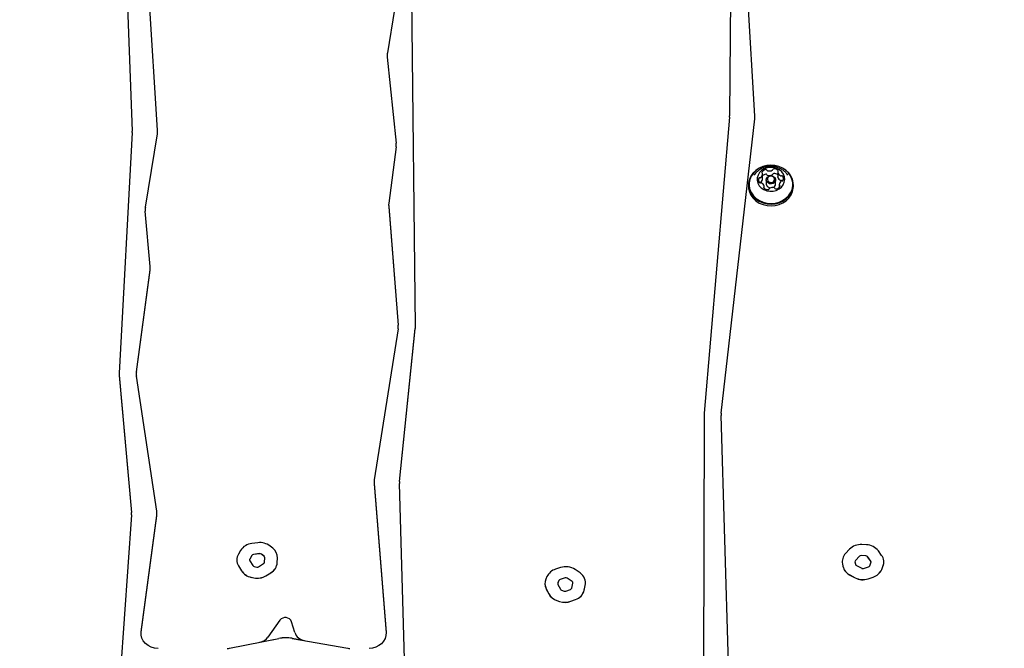
# Model space of a CAD drawing. Units: millimetres. Extents: x 115 to 922, y 144 to 858.
# Drawn here: x 369 to 415, y 534 to 563 of the extents above; entities that cross this region are included whole.
import ezdxf

# ---------------------------------------------------------------- set-up
doc = ezdxf.new("R2010")
doc.units = ezdxf.units.MM
doc.header["$LTSCALE"] = 100
doc.styles.add('SLDTEXTSTYLE0', font='TXT', dxfattribs={"width": 0.75})
doc.dimstyles.new('SLDDIMSTYLE5', dxfattribs={"dimtxt": 15.875, "dimasz": 8, "dimexe": 0, "dimexo": 0.0625, "dimgap": 3.96875, "dimtad": 2, "dimdec": 0, "dimrnd": 1e-09, "dimzin": 12, "dimdsep": 46, "dimtxsty": 'SLDTEXTSTYLE0', "dimblk1": 'DOT', "dimblk2": 'DOT', "dimsah": 1, "dimcen": 0.09, "dimse1": 1, "dimse2": 1, "dimadec": 0, "dimazin": 3, "dimtfac": 1, "dimtdec": 0, "dimtofl": 0, "dimtmove": 0, "dimatfit": 3, "dimldrblk": 'DOT', "dimfxl": 0, "dimfrac": 2, "dimtolj": 1, "dimtzin": 12, "dimarcsym": 0})

# ---------------------------------------------------------------- blocks, each defined once
blk = doc.blocks.new('_Dot')
at = {"color": 0, "linetype": 'ByBlock', "lineweight": -2}
blk.add_line((-0.5, 0), (-1, 0), dxfattribs=at)
at = {"color": 0, "linetype": 'ByBlock', "const_width": 0.5}
blk.add_lwpolyline([(-0.25, 0, 1), (0.25, 0, 1)], format="xyb", close=True, dxfattribs=at)
blk = doc.blocks.new('_D_6')
at = {"color": 7, "linetype": 'Continuous', "lineweight": 18}
blk.add_line((135.713, 353.741), (135.713, 684.714), dxfattribs=at)
at = {"color": 7, "linetype": 'Continuous', "lineweight": 18, "xscale": 8, "yscale": 8}
for p, rotation in [((135.713, 684.714), 90.0000000000004), ((135.713, 353.741), 270.0000000000004)]:
    blk.add_blockref('_Dot', p, dxfattribs=dict(at, rotation=rotation))
at = {"color": 7, "linetype": 'Continuous', "lineweight": 18, "insert": (115.249, 501.633), "char_height": 15.875, "attachment_point": 1, "rotation": 90, "style": 'SLDTEXTSTYLE0'}
blk.add_mtext('331', dxfattribs=at)
blk = doc.blocks.new('_D_10')
at = {"color": 7, "linetype": 'Continuous', "lineweight": 18}
blk.add_line((720.687, 837.057), (291.343, 837.057), dxfattribs=at)
at = {"color": 7, "linetype": 'Continuous', "lineweight": 18, "xscale": 8, "yscale": 8, "rotation": 180.0000000000009}
blk.add_blockref('_Dot', (291.343, 837.057, -256.839), dxfattribs=at)
at = {"color": 7, "linetype": 'Continuous', "lineweight": 18, "xscale": 8, "yscale": 8}
blk.add_blockref('_Dot', (720.687, 837.057, -256.839), dxfattribs=at)
at = {"color": 7, "linetype": 'Continuous', "lineweight": 18, "insert": (488.42, 857.521), "char_height": 15.875, "attachment_point": 1, "style": 'SLDTEXTSTYLE0'}
blk.add_mtext('429', dxfattribs=at)

msp = doc.modelspace()

# ---------------------------------------------------------------- linework, layer by layer
at = {"color": 7, "linetype": 'Continuous', "lineweight": 25}
for p, q in [((402.341, 577.163), (402.157, 558.65)), ((373.435, 572.999), (374.006, 557.937)), ((373.435, 572.994), (374.006, 557.932)), ((375.203, 557.98), (374.238, 572.961)), ((387.353, 548.708), (387.147, 567.918)), ((403.352, 558.643), (403.017, 564.376)), ((386.375, 563.674), (386.033, 561.625)), ((386.022, 561.501), (386.022, 561.496)), ((386.026, 561.423), (386.452, 557.368)), ((386.026, 561.418), (386.452, 557.363)), ((402.154, 558.594), (400.966, 544.637)), ((401.769, 544.634), (403.349, 558.515)), ((401.769, 544.629), (403.349, 558.51)), ((403.354, 558.595), (403.354, 558.6)), ((375.204, 557.927), (375.204, 557.932)), ((374.005, 557.868), (373.39, 546.528)), ((374.626, 554.349), (375.194, 557.81)), ((374.626, 554.344), (375.194, 557.805)), ((386.45, 557.193), (386.102, 554.531)), ((403.723, 555.699), (403.723, 555.914)), ((403.896, 555.637), (403.896, 555.447)), ((404.336, 555.447), (404.336, 555.637)), ((404.442, 555.992), (404.442, 555.777)), ((403.059, 555.409), (403.059, 555.324)), ((403.791, 555.242), (403.791, 555.332)), ((403.896, 555.447), (403.897, 555.428)), ((404.51, 555.41), (404.51, 555.28)), ((405.174, 555.324), (405.174, 555.409)), ((386.096, 554.433), (386.096, 554.428)), ((386.098, 554.373), (386.546, 548.782)), ((386.098, 554.368), (386.546, 548.777)), ((374.852, 551.553), (374.619, 554.16)), ((374.203, 546.591), (374.848, 551.386)), ((374.203, 546.586), (374.848, 551.381)), ((374.855, 551.481), (374.855, 551.486)), ((386.54, 548.605), (385.418, 541.489)), ((386.61, 541.417), (387.349, 548.623)), ((386.61, 541.412), (387.349, 548.618)), ((387.353, 548.695), (387.353, 548.7)), ((373.389, 546.488), (373.389, 546.483)), ((373.392, 546.421), (373.97, 539.959)), ((373.392, 546.416), (373.97, 539.954)), ((375.162, 540.014), (374.204, 546.379)), ((400.963, 544.575), (400.94, 530.863)), ((402.122, 532.835), (401.765, 544.526)), ((385.408, 541.372), (385.408, 541.367)), ((385.411, 541.312), (385.974, 534.287)), ((385.411, 541.307), (385.974, 534.282)), ((386.871, 532.28), (386.606, 541.319)), ((373.971, 539.839), (373.439, 532.326)), ((374.431, 534.318), (375.164, 539.802)), ((374.431, 534.313), (375.164, 539.797)), ((375.171, 539.897), (375.171, 539.902)), ((379.927, 538.525), (379.64, 538.489)), ((408.623, 538.43), (408.401, 538.441)), ((379.115, 538.163), (379.015, 537.991)), ((379.651, 537.928), (379.55, 537.756)), ((379.651, 537.923), (379.55, 537.751)), ((380.013, 538.011), (379.726, 537.975)), ((380.013, 538.006), (379.726, 537.97)), ((380.221, 537.887), (380.095, 537.988)), ((380.221, 537.882), (380.095, 537.983)), ((380.631, 538.266), (380.505, 538.368)), ((407.815, 538.216), (407.629, 538.016)), ((408.588, 537.911), (408.366, 537.922)), ((409.33, 537.93), (409.178, 538.143)), ((378.94, 537.717), (378.94, 537.712)), ((379.551, 537.677), (379.689, 537.45)), ((379.963, 537.393), (380.201, 537.539)), ((380.244, 537.607), (380.252, 537.82)), ((380.843, 537.588), (380.852, 537.802)), ((380.843, 537.583), (380.852, 537.797)), ((380.852, 537.797), (380.853, 537.818)), ((380.853, 537.818), (380.853, 537.823)), ((407.474, 537.636), (407.474, 537.631)), ((407.486, 537.528), (407.509, 537.415)), ((407.486, 537.523), (407.509, 537.41)), ((408.076, 537.621), (408.1, 537.508)), ((408.282, 537.89), (408.097, 537.69)), ((408.282, 537.885), (408.097, 537.685)), ((408.588, 537.906), (408.366, 537.917)), ((408.82, 537.657), (408.667, 537.87)), ((408.82, 537.652), (408.667, 537.865)), ((408.771, 537.442), (408.829, 537.582)), ((409.435, 537.606), (409.435, 537.611)), ((379.02, 537.435), (379.158, 537.208)), ((379.02, 537.43), (379.158, 537.203)), ((379.755, 537.406), (379.883, 537.38)), ((380.31, 536.969), (380.548, 537.114)), ((380.31, 536.964), (380.548, 537.109)), ((394.197, 537.356), (393.963, 537.278)), ((395.119, 537.101), (394.887, 537.263)), ((407.834, 537.006), (408.083, 536.875)), ((407.834, 537.001), (408.083, 536.87)), ((408.146, 537.45), (408.395, 537.319)), ((408.484, 537.312), (408.713, 537.39)), ((409.336, 537.267), (409.394, 537.408)), ((409.336, 537.262), (409.394, 537.403)), ((379.618, 536.9), (379.746, 536.874)), ((379.618, 536.895), (379.746, 536.869)), ((393.463, 536.597), (393.463, 536.592)), ((393.559, 536.927), (393.509, 536.812)), ((394.12, 536.743), (394.07, 536.628)), ((394.12, 536.738), (394.07, 536.623)), ((394.072, 536.561), (394.19, 536.334)), ((394.413, 536.871), (394.178, 536.793)), ((394.413, 536.866), (394.178, 536.788)), ((394.743, 536.697), (394.511, 536.858)), ((394.743, 536.692), (394.511, 536.853)), ((394.726, 536.389), (394.778, 536.612)), ((395.38, 536.624), (395.38, 536.629)), ((408.703, 536.828), (408.933, 536.907)), ((408.703, 536.823), (408.933, 536.902)), ((393.525, 536.348), (393.643, 536.121)), ((393.525, 536.343), (393.643, 536.116)), ((394.245, 536.29), (394.375, 536.245)), ((394.451, 536.246), (394.668, 536.326)), ((395.314, 536.286), (395.366, 536.509)), ((395.314, 536.281), (395.366, 536.504)), ((394.023, 535.807), (394.153, 535.762)), ((394.023, 535.802), (394.153, 535.757)), ((394.689, 535.768), (394.905, 535.849)), ((394.689, 535.763), (394.905, 535.844)), ((380.972, 534.874), (380.407, 534.074)), ((381.667, 534.297), (381.519, 534.802)), ((374.425, 534.234), (374.431, 534.313)), ((385.974, 534.282), (385.976, 534.234)), ((378.594, 533.551), (380.912, 534.008)), ((380.028, 533.839), (380.912, 534.013)), ((380.028, 533.834), (380.912, 534.008)), ((380.028, 533.839), (380.028, 533.834)), ((381.545, 534.019), (382.128, 533.916)), ((381.545, 534.014), (384.169, 533.549)), ((381.545, 534.014), (382.128, 533.911)), ((382.128, 533.916), (382.128, 533.911))]:
    msp.add_line(p, q, dxfattribs=at)
at = {"color": 7, "linetype": 'Continuous', "lineweight": 25, "flags": 128}
for points in [[(403.064, 555.318), (403.101, 555.152), (403.173, 554.995), (403.277, 554.852), (403.41, 554.728), (403.566, 554.627), (403.742, 554.553), (403.93, 554.508), (404.124, 554.494), (404.318, 554.51), (404.506, 554.558), (404.68, 554.634), (404.835, 554.737), (404.965, 554.863), (405.066, 555.007), (405.136, 555.165), (405.17, 555.332), (405.168, 555.501), (405.131, 555.667), (405.059, 555.824), (404.955, 555.967), (404.823, 556.091), (404.666, 556.192), (404.491, 556.266), (404.303, 556.311), (404.108, 556.325), (403.914, 556.308), (403.727, 556.261), (403.553, 556.184), (403.398, 556.082), (403.268, 555.956), (403.166, 555.811), (403.097, 555.653), (403.063, 555.487), (403.064, 555.318)], [(403.089, 555.333), (403.125, 555.171), (403.195, 555.017), (403.297, 554.878), (403.426, 554.757), (403.579, 554.658), (403.75, 554.586), (403.934, 554.542), (404.124, 554.528), (404.314, 554.544), (404.496, 554.591), (404.666, 554.665), (404.818, 554.766), (404.945, 554.888), (405.044, 555.029), (405.111, 555.184), (405.145, 555.346), (405.144, 555.511), (405.107, 555.673), (405.037, 555.826), (404.936, 555.966), (404.806, 556.087), (404.653, 556.186), (404.482, 556.258), (404.298, 556.302), (404.109, 556.316), (403.919, 556.3), (403.736, 556.253), (403.566, 556.179), (403.415, 556.078), (403.288, 555.955), (403.189, 555.814), (403.121, 555.66), (403.087, 555.498), (403.089, 555.333)], [(403.47, 555.606), (403.502, 555.478), (403.567, 555.36), (403.662, 555.259), (403.782, 555.179), (403.92, 555.125), (404.068, 555.101), (404.219, 555.106), (404.364, 555.141), (404.496, 555.205), (404.607, 555.293), (404.692, 555.401), (404.746, 555.523), (404.766, 555.653), (404.751, 555.783), (404.702, 555.906), (404.621, 556.017), (404.513, 556.108), (404.384, 556.175), (404.24, 556.215), (404.089, 556.224), (403.94, 556.204), (403.801, 556.154), (403.678, 556.078), (403.579, 555.979), (403.509, 555.863), (403.472, 555.736), (403.47, 555.606)], [(403.897, 555.618), (403.906, 555.692), (403.946, 555.757), (404.012, 555.805), (404.094, 555.826), (404.18, 555.819), (404.256, 555.784), (404.31, 555.727), (404.335, 555.656), (404.327, 555.582), (404.287, 555.516), (404.22, 555.469), (404.138, 555.447), (404.053, 555.454), (403.977, 555.489), (403.922, 555.547), (403.897, 555.618)], [(403.947, 555.647), (403.966, 555.592), (404.009, 555.548), (404.067, 555.521), (404.133, 555.515), (404.197, 555.532), (404.248, 555.569), (404.279, 555.619), (404.285, 555.677), (404.266, 555.731), (404.224, 555.776), (404.165, 555.803), (404.099, 555.808), (404.036, 555.792), (403.985, 555.755), (403.954, 555.704), (403.947, 555.647)], [(404.443, 555.77), (404.442, 555.775), (404.442, 555.777)], [(403.059, 555.324), (403.064, 555.233), (403.101, 555.067), (403.173, 554.91), (403.277, 554.767), (403.41, 554.643), (403.566, 554.542), (403.742, 554.468), (403.93, 554.423), (404.124, 554.409), (404.318, 554.425), (404.506, 554.473), (404.68, 554.549), (404.835, 554.652), (404.965, 554.778), (405.066, 554.922), (405.136, 555.08), (405.17, 555.247), (405.174, 555.324)], [(407.474, 537.631), (407.476, 537.587), (407.486, 537.523)], [(395.366, 536.504), (395.379, 536.586), (395.38, 536.624)], [(375.225, 533.546), (375.058, 533.561), (374.898, 533.606), (374.752, 533.68), (374.628, 533.778), (374.53, 533.896), (374.462, 534.03), (374.429, 534.172), (374.431, 534.318)], [(385.974, 534.287), (385.969, 534.145), (385.93, 534.007), (385.86, 533.879), (385.761, 533.766), (385.638, 533.673), (385.495, 533.603), (385.339, 533.56), (385.176, 533.546)]]:
    msp.add_lwpolyline(points, dxfattribs=at)
at = {"color": 7, "linetype": 'Continuous', "lineweight": 25}
for centre, radius, start, end in [((386.774, 561.501), 0.751, 170.5076, 185.9931), ((386.773, 561.496), 0.751, 180.0011, 185.9967), ((401.406, 558.657), 0.751, 355.1316, 359.4274), ((402.603, 558.6), 0.751, 353.5025, 3.3416), ((402.603, 558.595), 0.751, 353.5039, 359.9981), ((373.256, 557.908), 0.75, 356.8923, 2.1718), ((373.256, 557.903), 0.75, 0.0001, 2.1719), ((374.453, 557.932), 0.751, 350.6568, 3.6782), ((374.452, 557.927), 0.752, 350.6609, 359.9939), ((385.705, 557.29), 0.751, 352.5461, 5.9961), ((385.705, 557.285), 0.751, 0.0014, 5.9964), ((403.905, 555.868), 0.253, 96.6779, 147.1506), ((403.884, 556.07), 0.0494, 26.7944, 99.9308), ((403.969, 556.112), 0.0454, 205.0279, 253.051), ((404.046, 556.339), 0.285, 251.7528, 298.1745), ((404.161, 556.125), 0.0419, 297.2648, 347.9631), ((404.247, 556.105), 0.0463, 89.1313, 165.7911), ((404.261, 555.882), 0.269, 44.5149, 92.8153), ((404.426, 556.045), 0.0376, 315.4063, 44.4066), ((403.716, 555.632), 0.194, 156.2806, 216.9176), ((403.583, 555.687), 0.0494, 79.9429, 153.0738), ((403.6, 555.789), 0.0535, 261.5708, 304.447), ((403.515, 555.918), 0.207, 303.5624, 1.4042), ((403.515, 555.703), 0.208, 303.6153, 358.8483), ((403.726, 555.985), 0.0382, 149.2358, 237.2592), ((403.683, 555.92), 0.04, 3.8287, 56.0712), ((403.908, 555.646), 0.26, 97.0478, 135.3232), ((403.884, 555.855), 0.0494, 26.7944, 99.9308), ((403.969, 555.897), 0.0454, 205.0279, 253.051), ((404.046, 556.124), 0.285, 251.7528, 298.1745), ((404.161, 555.91), 0.0419, 297.2648, 347.9631), ((404.247, 555.89), 0.0463, 89.1313, 165.7911), ((404.26, 555.665), 0.271, 48.0302, 92.7205), ((404.48, 555.992), 0.0378, 135.5471, 189.9303), ((404.66, 556.032), 0.223, 192.1982, 247.2195), ((404.66, 555.817), 0.223, 192.1982, 247.2195), ((404.717, 555.406), 0.207, 123.5797, 181.3884), ((404.596, 555.877), 0.0547, 245.8581, 288.083), ((404.596, 555.662), 0.0547, 245.8581, 288.083), ((404.633, 555.535), 0.0535, 81.5706, 124.4517), ((404.63, 555.776), 0.052, 38.5622, 109.1246), ((404.63, 555.561), 0.052, 38.5622, 109.1246), ((404.649, 555.636), 0.0494, 259.9429, 333.0741), ((404.516, 555.692), 0.194, 336.2807, 36.9174), ((403.584, 555.467), 0.0545, 81.8035, 115.0256), ((403.602, 555.548), 0.052, 218.5628, 289.1275), ((403.6, 555.574), 0.0535, 261.5708, 304.447), ((403.636, 555.447), 0.0548, 65.8577, 108.08), ((403.572, 555.292), 0.223, 12.1983, 67.2194), ((403.807, 555.279), 0.0376, 135.4573, 224.4079), ((403.753, 555.332), 0.0378, 315.498, 9.9283), ((403.972, 555.442), 0.269, 224.5148, 272.8103), ((404.104, 555.467), 0.21, 190.6772, 269.3009), ((403.986, 555.219), 0.0463, 269.1604, 345.8114), ((404.072, 555.199), 0.0419, 117.3215, 167.9666), ((404.187, 554.985), 0.285, 71.7433, 118.1745), ((404.141, 555.457), 0.195, 286.5961, 357.0778), ((404.263, 555.212), 0.0454, 25.0417, 73.0503), ((404.348, 555.254), 0.0494, 206.8014, 279.9864), ((404.328, 555.456), 0.253, 276.6779, 327.1506), ((404.55, 555.404), 0.0401, 183.7975, 236.1191), ((404.507, 555.338), 0.0382, 329.2328, 57.2106), ((375.367, 554.227), 0.751, 170.6559, 185.1106), ((375.368, 554.222), 0.752, 170.6602, 179.9946), ((386.846, 554.433), 0.751, 172.546, 184.5841), ((386.846, 554.428), 0.75, 180.0005, 184.5859), ((374.104, 551.486), 0.751, 352.3246, 5.1132), ((374.103, 551.481), 0.751, 352.3272, 359.997), ((385.798, 548.722), 0.751, 351.0269, 4.5819), ((385.798, 548.717), 0.751, 0.0006, 4.5858), ((386.603, 548.7), 0.751, 354.139, 0.6134), ((386.603, 548.695), 0.751, 354.139, 0.6134), ((374.139, 546.488), 0.75, 176.893, 185.1154), ((374.139, 546.483), 0.751, 180.0011, 185.1145), ((374.947, 546.491), 0.751, 172.3265, 188.5681), ((374.947, 546.486), 0.751, 172.3273, 179.9968), ((401.714, 544.574), 0.751, 175.1314, 179.9042), ((402.515, 544.549), 0.751, 173.5031, 181.7478), ((402.515, 544.544), 0.751, 173.5043, 179.9977), ((386.16, 541.372), 0.751, 171.0269, 184.5819), ((386.159, 541.367), 0.751, 180.0006, 184.5858), ((387.357, 541.341), 0.751, 174.1385, 181.6741), ((387.357, 541.336), 0.751, 174.1395, 179.9984), ((373.222, 539.892), 0.75, 355.953, 5.1154), ((373.222, 539.887), 0.751, 0.0008, 5.1148), ((374.419, 539.902), 0.751, 352.377, 8.5682), ((374.419, 539.897), 0.751, 352.3778, 359.9969), ((379.711, 537.791), 0.702, 95.803, 148.0068), ((380.029, 537.76), 0.772, 51.9488, 97.6565), ((408.352, 537.693), 0.75, 86.242, 135.7711), ((408.601, 537.707), 0.723, 37.0897, 88.2498), ((379.476, 537.717), 0.536, 149.3191, 211.722), ((379.736, 537.875), 0.1, 95.803, 148.0068), ((379.736, 537.87), 0.1, 95.803, 148.0068), ((380.027, 537.902), 0.11, 51.9488, 97.6565), ((380.027, 537.897), 0.11, 51.9488, 97.6565), ((380.283, 537.815), 0.57, 358.6762, 52.3472), ((408.024, 537.635), 0.549, 136.0162, 191.2755), ((408.359, 537.815), 0.107, 86.242, 135.7711), ((408.897, 537.612), 0.538, 337.6877, 36.2594), ((379.481, 537.714), 0.542, 180.2037, 211.6005), ((379.616, 537.717), 0.0766, 149.3191, 211.722), ((379.617, 537.712), 0.0775, 149.4355, 177.9083), ((380.16, 537.612), 0.0843, 299.7974, 356.2553), ((380.171, 537.822), 0.0814, 358.6762, 52.3472), ((380.171, 537.817), 0.0819, 2.7822, 52.2721), ((380.254, 537.627), 0.59, 299.7974, 356.2553), ((380.254, 537.622), 0.59, 299.7974, 356.2553), ((408.153, 537.636), 0.0784, 136.0162, 191.2755), ((408.154, 537.63), 0.0794, 136.1786, 177.704), ((408.185, 537.528), 0.0877, 193.2234, 243.6394), ((408.359, 537.81), 0.107, 86.242, 135.7711), ((408.585, 537.808), 0.103, 37.0897, 88.2498), ((408.585, 537.803), 0.103, 37.0897, 88.2498), ((408.758, 537.611), 0.0768, 337.6877, 36.2594), ((408.756, 537.606), 0.0786, 2.245, 35.921), ((408.902, 537.607), 0.533, 337.488, 359.9426), ((379.742, 537.582), 0.694, 212.6571, 259.7117), ((379.742, 537.577), 0.694, 212.6571, 259.7117), ((379.772, 537.503), 0.0991, 212.6571, 259.7117), ((379.906, 537.49), 0.113, 258.3262, 300.8446), ((394.157, 536.648), 0.66, 107.1173, 154.9488), ((394.448, 536.611), 0.786, 55.9928, 108.5606), ((394.812, 536.625), 0.566, 348.1675, 57.1873), ((408.107, 537.556), 0.614, 193.2234, 243.6394), ((408.107, 537.551), 0.614, 193.2234, 243.6394), ((408.447, 537.419), 0.113, 242.6908, 288.7581), ((408.685, 537.48), 0.0937, 287.4431, 336.1619), ((408.736, 537.533), 0.656, 287.4431, 336.1619), ((408.736, 537.528), 0.656, 287.4431, 336.1619), ((379.906, 537.645), 0.788, 258.3262, 300.8446), ((379.906, 537.64), 0.788, 258.3262, 300.8446), ((394.002, 536.593), 0.538, 180.1489, 207.7273), ((393.996, 536.597), 0.533, 156.2214, 207.8432), ((394.14, 536.597), 0.0761, 156.2214, 207.8432), ((394.14, 536.592), 0.0765, 156.2357, 178.0144), ((394.206, 536.703), 0.0943, 107.1173, 154.9488), ((394.206, 536.698), 0.0943, 107.1173, 154.9488), ((394.448, 536.765), 0.112, 55.9928, 108.5606), ((394.448, 536.76), 0.112, 55.9928, 108.5606), ((394.699, 536.629), 0.0809, 348.1675, 57.1873), ((394.697, 536.622), 0.0835, 3.1993, 56.4778), ((408.448, 537.58), 0.794, 242.6908, 288.7581), ((408.448, 537.575), 0.794, 242.6908, 288.7581), ((394.228, 536.441), 0.667, 208.6882, 252.0577), ((394.228, 536.436), 0.667, 208.6882, 252.0577), ((394.274, 536.38), 0.0952, 208.6882, 252.0577), ((394.412, 536.353), 0.114, 251.1187, 290.2788), ((394.639, 536.412), 0.0905, 288.6855, 345.0732), ((394.702, 536.449), 0.634, 288.6855, 345.0732), ((394.702, 536.444), 0.634, 288.6855, 345.0732), ((394.412, 536.518), 0.799, 251.1187, 290.2788), ((394.412, 536.513), 0.799, 251.1187, 290.2788), ((381.225, 534.685), 0.316, 21.7124, 143.3099), ((382.207, 534.481), 0.57, 198.7781, 262.0708), ((379.921, 534.433), 0.603, 280.1761, 323.5377), ((381.245, 532.319), 1.726, 79.9763, 101.1108), ((381.245, 532.314), 1.726, 79.9763, 101.1108), ((378.483, 534.115), 0.574, 269.9863, 281.1209), ((384.269, 534.115), 0.575, 259.973, 270.0101)]:
    msp.add_arc(centre, radius, start, end, dxfattribs=at)
msp.add_open_spline([(404.909, 555.856), (404.886, 555.888), (404.832, 555.965), (404.72, 556.067), (404.58, 556.16), (404.425, 556.227), (404.259, 556.266), (404.086, 556.277), (403.911, 556.256), (403.739, 556.202), (403.583, 556.119), (403.445, 556.007), (403.358, 555.919), (403.325, 555.861), (403.322, 555.857)], degree=3, knots=[0, 0, 0, 0, 0.06236, 0.15203, 0.241604, 0.331606, 0.4226, 0.51511, 0.609511, 0.705888, 0.803944, 0.892836, 0.991822, 1, 1, 1, 1], dxfattribs=at)

# ---------------------------------------------------------------- dimensions: what is measured, and where the dimension line sits
at = {"color": 7, "linetype": 'Continuous', "lineweight": 18}
for base, p1, p2, angle, picture, middle in [((720.687, 837.057), (291.343, 620.91), (720.687, 541.494), 0, '_D_10', (506.015, 837.057)), ((135.713, 684.714), (619.055, 353.741), (588.766, 684.714), 90, '_D_6', (135.713, 519.227))]:
    dim = msp.add_linear_dim(base=base, p1=p1, p2=p2, angle=angle, dimstyle='SLDDIMSTYLE5', dxfattribs=at)
    dim.commit()
    dim.dimension.update_dxf_attribs({"geometry": picture, "text_midpoint": middle, "dimtype": 160})

doc.saveas('drawing.dxf')
